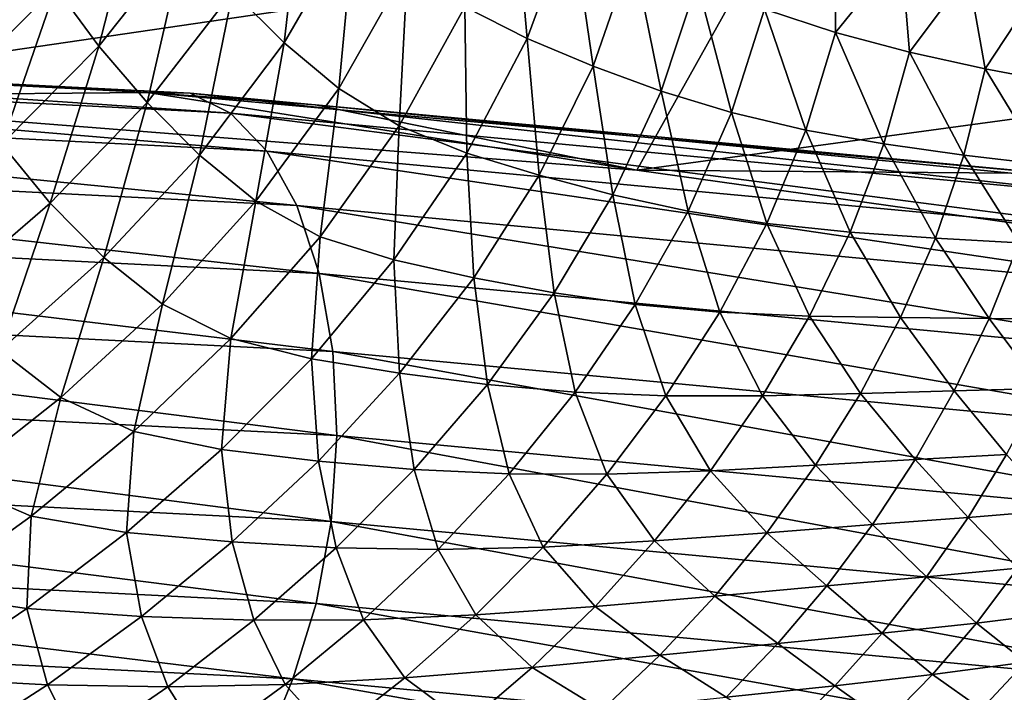
# Model space of a CAD drawing. Units: millimetres. Extents: x -110 to 111, y -283 to 1265.
# Drawn here: x 8 to 12, y -90 to -88 of the extents above; entities that cross this region are included whole.
import ezdxf

# ---------------------------------------------------------------- set-up
doc = ezdxf.new("R2010")
doc.units = ezdxf.units.MM
doc.header["$LTSCALE"] = 21.359881
for name, color, linetype in [('689', 7, 'CONTINUOUS'), ('702', 7, 'CONTINUOUS'), ('705', 7, 'CONTINUOUS'), ('706', 7, 'CONTINUOUS')]:
    doc.layers.add(name, color=color, linetype=linetype)

msp = doc.modelspace()

# ---------------------------------------------------------------- linework, layer by layer
at = {"layer": '689', "linetype": 'Continuous'}
for points in [[(9.0929, -87.4529, 33.543), (9.3083, -87.6677, 32.916), (9.3902, -86.9486, 33.4973), (9.0929, -87.4529, 33.543)], [(9.3902, -86.9486, 33.4973), (9.3083, -87.6677, 32.916), (9.6021, -87.1578, 32.8802), (9.3902, -86.9486, 33.4973)], [(8.3507, -87.4359, 34.7891), (8.532, -87.6811, 34.1723), (8.709, -86.9903, 34.7744), (8.3507, -87.4359, 34.7891)], [(8.709, -86.9903, 34.7744), (8.532, -87.6811, 34.1723), (8.8925, -87.2252, 34.1622), (8.709, -86.9903, 34.7744)], [(10.0642, -87.5161, 31.635), (10.3258, -87.6495, 31.0126), (10.2678, -86.9881, 31.5745), (10.0642, -87.5161, 31.635)], [(10.2678, -86.9881, 31.5745), (10.3258, -87.6495, 31.0126), (10.5119, -87.1436, 30.9631), (10.2678, -86.9881, 31.5745)], [(9.3083, -87.6677, 32.916), (9.5365, -87.8593, 32.2868), (9.6021, -87.1578, 32.8802), (9.3083, -87.6677, 32.916)], [(9.6021, -87.1578, 32.8802), (9.5365, -87.8593, 32.2868), (9.8244, -87.3498, 32.261), (9.6021, -87.1578, 32.8802)], [(10.3258, -87.6495, 31.0126), (10.6028, -87.7653, 30.3848), (10.5119, -87.1436, 30.9631), (10.3258, -87.6495, 31.0126)], [(10.5119, -87.1436, 30.9631), (10.6028, -87.7653, 30.3848), (10.7692, -87.2845, 30.3514), (10.5119, -87.1436, 30.9631)], [(8.1897, -87.1868, 35.4023), (7.9468, -87.8369, 34.768), (8.3507, -87.4359, 34.7891), (8.1897, -87.1868, 35.4023)], [(11.3208, -87.5271, 29.1381), (11.6176, -87.6249, 28.538), (11.6171, -87.1791, 28.6628), (11.3208, -87.5271, 29.1381)], [(11.6171, -87.1791, 28.6628), (11.6176, -87.6249, 28.538), (11.8925, -87.2839, 28.118), (11.6171, -87.1791, 28.6628)], [(8.532, -87.6811, 34.1723), (8.7334, -87.9179, 33.5458), (8.8925, -87.2252, 34.1622), (8.532, -87.6811, 34.1723)], [(8.8925, -87.2252, 34.1622), (8.7334, -87.9179, 33.5458), (9.0929, -87.4529, 33.543), (8.8925, -87.2252, 34.1622)], [(10.6028, -87.7653, 30.3848), (10.8873, -87.8697, 29.7584), (10.7692, -87.2845, 30.3514), (10.6028, -87.7653, 30.3848)], [(10.7692, -87.2845, 30.3514), (10.8873, -87.8697, 29.7584), (11.0382, -87.4132, 29.7422), (10.7692, -87.2845, 30.3514)], [(11.6176, -87.6249, 28.538), (11.9273, -87.7074, 27.9399), (11.8925, -87.2839, 28.118), (11.6176, -87.6249, 28.538)], [(11.8925, -87.2839, 28.118), (11.9273, -87.7074, 27.9399), (12.1737, -87.3766, 27.5773), (11.8925, -87.2839, 28.118)], [(9.5365, -87.8593, 32.2868), (9.7894, -88.016, 31.6504), (9.8244, -87.3498, 32.261), (9.5365, -87.8593, 32.2868)], [(9.8244, -87.3498, 32.261), (9.7894, -88.016, 31.6504), (10.0642, -87.5161, 31.635), (9.8244, -87.3498, 32.261)], [(10.8873, -87.8697, 29.7584), (11.1826, -87.9597, 29.1398), (11.0382, -87.4132, 29.7422), (10.8873, -87.8697, 29.7584)], [(11.0382, -87.4132, 29.7422), (11.1826, -87.9597, 29.1398), (11.3208, -87.5271, 29.1381), (11.0382, -87.4132, 29.7422)], [(11.9273, -87.7074, 27.9399), (12.2446, -87.7771, 27.3447), (12.1737, -87.3766, 27.5773), (11.9273, -87.7074, 27.9399)], [(12.1737, -87.3766, 27.5773), (12.2446, -87.7771, 27.3447), (12.4561, -87.4552, 27.0419), (12.1737, -87.3766, 27.5773)], [(7.9468, -87.8369, 34.768), (8.1255, -88.0928, 34.146), (8.3507, -87.4359, 34.7891), (7.9468, -87.8369, 34.768)], [(8.3507, -87.4359, 34.7891), (8.1255, -88.0928, 34.146), (8.532, -87.6811, 34.1723), (8.3507, -87.4359, 34.7891)], [(8.7334, -87.9179, 33.5458), (8.9532, -88.1392, 32.9089), (9.0929, -87.4529, 33.543), (8.7334, -87.9179, 33.5458)], [(9.0929, -87.4529, 33.543), (8.9532, -88.1392, 32.9089), (9.3083, -87.6677, 32.916), (9.0929, -87.4529, 33.543)], [(12.2446, -87.7771, 27.3447), (12.5629, -87.8364, 26.754), (12.4561, -87.4552, 27.0419), (12.2446, -87.7771, 27.3447)], [(9.7894, -88.016, 31.6504), (10.0729, -88.1296, 31.0202), (10.0642, -87.5161, 31.635), (9.7894, -88.016, 31.6504)], [(10.0642, -87.5161, 31.635), (10.0729, -88.1296, 31.0202), (10.3258, -87.6495, 31.0126), (10.0642, -87.5161, 31.635)], [(11.1826, -87.9597, 29.1398), (11.4932, -88.0335, 28.5279), (11.3208, -87.5271, 29.1381), (11.1826, -87.9597, 29.1398)], [(11.3208, -87.5271, 29.1381), (11.4932, -88.0335, 28.5279), (11.6176, -87.6249, 28.538), (11.3208, -87.5271, 29.1381)], [(10.0729, -88.1296, 31.0202), (10.3765, -88.2231, 30.3785), (10.3258, -87.6495, 31.0126), (10.0729, -88.1296, 31.0202)], [(10.3258, -87.6495, 31.0126), (10.3765, -88.2231, 30.3785), (10.6028, -87.7653, 30.3848), (10.3258, -87.6495, 31.0126)], [(11.4932, -88.0335, 28.5279), (11.8206, -88.0917, 27.9186), (11.6176, -87.6249, 28.538), (11.4932, -88.0335, 28.5279)], [(11.6176, -87.6249, 28.538), (11.8206, -88.0917, 27.9186), (11.9273, -87.7074, 27.9399), (11.6176, -87.6249, 28.538)], [(8.1255, -88.0928, 34.146), (8.3279, -88.3393, 33.5121), (8.532, -87.6811, 34.1723), (8.1255, -88.0928, 34.146)], [(8.532, -87.6811, 34.1723), (8.3279, -88.3393, 33.5121), (8.7334, -87.9179, 33.5458), (8.532, -87.6811, 34.1723)], [(8.9532, -88.1392, 32.9089), (9.1894, -88.3315, 32.2707), (9.3083, -87.6677, 32.916), (8.9532, -88.1392, 32.9089)], [(9.3083, -87.6677, 32.916), (9.1894, -88.3315, 32.2707), (9.5365, -87.8593, 32.2868), (9.3083, -87.6677, 32.916)], [(11.8206, -88.0917, 27.9186), (12.156, -88.1382, 27.3144), (11.9273, -87.7074, 27.9399), (11.8206, -88.0917, 27.9186)], [(11.9273, -87.7074, 27.9399), (12.156, -88.1382, 27.3144), (12.2446, -87.7771, 27.3447), (11.9273, -87.7074, 27.9399)], [(10.3765, -88.2231, 30.3785), (10.6845, -88.3054, 29.7377), (10.6028, -87.7653, 30.3848), (10.3765, -88.2231, 30.3785)], [(10.6028, -87.7653, 30.3848), (10.6845, -88.3054, 29.7377), (10.8873, -87.8697, 29.7584), (10.6028, -87.7653, 30.3848)], [(12.156, -88.1382, 27.3144), (12.489, -88.177, 26.7188), (12.2446, -87.7771, 27.3447), (12.156, -88.1382, 27.3144)], [(12.2446, -87.7771, 27.3447), (12.489, -88.177, 26.7188), (12.5629, -87.8364, 26.754), (12.2446, -87.7771, 27.3447)], [(9.1894, -88.3315, 32.2707), (9.4583, -88.4809, 31.6259), (9.5365, -87.8593, 32.2868), (9.1894, -88.3315, 32.2707)], [(9.5365, -87.8593, 32.2868), (9.4583, -88.4809, 31.6259), (9.7894, -88.016, 31.6504), (9.5365, -87.8593, 32.2868)], [(10.6845, -88.3054, 29.7377), (10.9999, -88.3733, 29.108), (10.8873, -87.8697, 29.7584), (10.6845, -88.3054, 29.7377)], [(10.8873, -87.8697, 29.7584), (10.9999, -88.3733, 29.108), (11.1826, -87.9597, 29.1398), (10.8873, -87.8697, 29.7584)], [(8.3279, -88.3393, 33.5121), (8.5526, -88.5681, 32.8655), (8.7334, -87.9179, 33.5458), (8.3279, -88.3393, 33.5121)], [(8.7334, -87.9179, 33.5458), (8.5526, -88.5681, 32.8655), (8.9532, -88.1392, 32.9089), (8.7334, -87.9179, 33.5458)], [(10.9999, -88.3733, 29.108), (11.3302, -88.4248, 28.4878), (11.1826, -87.9597, 29.1398), (10.9999, -88.3733, 29.108)], [(11.1826, -87.9597, 29.1398), (11.3302, -88.4248, 28.4878), (11.4932, -88.0335, 28.5279), (11.1826, -87.9597, 29.1398)], [(9.4583, -88.4809, 31.6259), (9.7678, -88.5779, 30.9913), (9.7894, -88.016, 31.6504), (9.4583, -88.4809, 31.6259)], [(9.7894, -88.016, 31.6504), (9.7678, -88.5779, 30.9913), (10.0729, -88.1296, 31.0202), (9.7894, -88.016, 31.6504)], [(11.3302, -88.4248, 28.4878), (11.6797, -88.4608, 27.87), (11.4932, -88.0335, 28.5279), (11.3302, -88.4248, 28.4878)], [(11.4932, -88.0335, 28.5279), (11.6797, -88.4608, 27.87), (11.8206, -88.0917, 27.9186), (11.4932, -88.0335, 28.5279)], [(8.1255, -88.0928, 34.146), (7.888, -88.7203, 33.4486), (8.3279, -88.3393, 33.5121), (8.1255, -88.0928, 34.146)], [(11.6797, -88.4608, 27.87), (12.0368, -88.4862, 27.2589), (11.8206, -88.0917, 27.9186), (11.6797, -88.4608, 27.87)], [(11.8206, -88.0917, 27.9186), (12.0368, -88.4862, 27.2589), (12.156, -88.1382, 27.3144), (11.8206, -88.0917, 27.9186)], [(8.5526, -88.5681, 32.8655), (8.7975, -88.7628, 32.2192), (8.9532, -88.1392, 32.9089), (8.5526, -88.5681, 32.8655)], [(8.9532, -88.1392, 32.9089), (8.7975, -88.7628, 32.2192), (9.1894, -88.3315, 32.2707), (8.9532, -88.1392, 32.9089)], [(9.7678, -88.5779, 30.9913), (10.1028, -88.6528, 30.3383), (10.0729, -88.1296, 31.0202), (9.7678, -88.5779, 30.9913)], [(10.0729, -88.1296, 31.0202), (10.1028, -88.6528, 30.3383), (10.3765, -88.2231, 30.3785), (10.0729, -88.1296, 31.0202)], [(12.0368, -88.4862, 27.2589), (12.3871, -88.5061, 26.6603), (12.156, -88.1382, 27.3144), (12.0368, -88.4862, 27.2589)], [(12.156, -88.1382, 27.3144), (12.3871, -88.5061, 26.6603), (12.489, -88.177, 26.7188), (12.156, -88.1382, 27.3144)], [(10.1028, -88.6528, 30.3383), (10.439, -88.716, 29.6852), (10.3765, -88.2231, 30.3785), (10.1028, -88.6528, 30.3383)], [(10.3765, -88.2231, 30.3785), (10.439, -88.716, 29.6852), (10.6845, -88.3054, 29.7377), (10.3765, -88.2231, 30.3785)], [(10.439, -88.716, 29.6852), (10.7789, -88.7645, 29.0468), (10.6845, -88.3054, 29.7377), (10.439, -88.716, 29.6852)], [(10.6845, -88.3054, 29.7377), (10.7789, -88.7645, 29.0468), (10.9999, -88.3733, 29.108), (10.6845, -88.3054, 29.7377)], [(7.888, -88.7203, 33.4486), (8.1175, -88.9571, 32.7927), (8.3279, -88.3393, 33.5121), (7.888, -88.7203, 33.4486)], [(8.3279, -88.3393, 33.5121), (8.1175, -88.9571, 32.7927), (8.5526, -88.5681, 32.8655), (8.3279, -88.3393, 33.5121)], [(8.7975, -88.7628, 32.2192), (9.0843, -88.9075, 31.5677), (9.1894, -88.3315, 32.2707), (8.7975, -88.7628, 32.2192)], [(9.1894, -88.3315, 32.2707), (9.0843, -88.9075, 31.5677), (9.4583, -88.4809, 31.6259), (9.1894, -88.3315, 32.2707)], [(10.7789, -88.7645, 29.0468), (11.1328, -88.7964, 28.4208), (10.9999, -88.3733, 29.108), (10.7789, -88.7645, 29.0468)], [(10.9999, -88.3733, 29.108), (11.1328, -88.7964, 28.4208), (11.3302, -88.4248, 28.4878), (10.9999, -88.3733, 29.108)], [(11.1328, -88.7964, 28.4208), (11.5083, -88.8129, 27.7971), (11.3302, -88.4248, 28.4878), (11.1328, -88.7964, 28.4208)], [(11.3302, -88.4248, 28.4878), (11.5083, -88.8129, 27.7971), (11.6797, -88.4608, 27.87), (11.3302, -88.4248, 28.4878)], [(9.0843, -88.9075, 31.5677), (9.4222, -88.9918, 30.931), (9.4583, -88.4809, 31.6259), (9.0843, -88.9075, 31.5677)], [(9.4583, -88.4809, 31.6259), (9.4222, -88.9918, 30.931), (9.7678, -88.5779, 30.9913), (9.4583, -88.4809, 31.6259)], [(11.5083, -88.8129, 27.7971), (11.8907, -88.8195, 27.1814), (11.6797, -88.4608, 27.87), (11.5083, -88.8129, 27.7971)], [(11.6797, -88.4608, 27.87), (11.8907, -88.8195, 27.1814), (12.0368, -88.4862, 27.2589), (11.6797, -88.4608, 27.87)], [(11.8907, -88.8195, 27.1814), (12.2615, -88.8227, 26.5819), (12.0368, -88.4862, 27.2589), (11.8907, -88.8195, 27.1814)], [(12.0368, -88.4862, 27.2589), (12.2615, -88.8227, 26.5819), (12.3871, -88.5061, 26.6603), (12.0368, -88.4862, 27.2589)], [(12.2615, -88.8227, 26.5819), (12.6109, -88.8254, 26.0009), (12.3871, -88.5061, 26.6603), (12.2615, -88.8227, 26.5819)], [(8.1175, -88.9571, 32.7927), (8.3718, -89.1552, 32.1389), (8.5526, -88.5681, 32.8655), (8.1175, -88.9571, 32.7927)], [(8.5526, -88.5681, 32.8655), (8.3718, -89.1552, 32.1389), (8.7975, -88.7628, 32.2192), (8.5526, -88.5681, 32.8655)], [(9.4222, -88.9918, 30.931), (9.7917, -89.052, 30.2692), (9.7678, -88.5779, 30.9913), (9.4222, -88.9918, 30.931)], [(9.7678, -88.5779, 30.9913), (9.7917, -89.052, 30.2692), (10.1028, -88.6528, 30.3383), (9.7678, -88.5779, 30.9913)], [(9.7917, -89.052, 30.2692), (10.1594, -89.0997, 29.606), (10.1028, -88.6528, 30.3383), (9.7917, -89.052, 30.2692)], [(10.1028, -88.6528, 30.3383), (10.1594, -89.0997, 29.606), (10.439, -88.716, 29.6852), (10.1028, -88.6528, 30.3383)], [(10.1594, -89.0997, 29.606), (10.5268, -89.132, 28.9609), (10.439, -88.716, 29.6852), (10.1594, -89.0997, 29.606)], [(10.439, -88.716, 29.6852), (10.5268, -89.132, 28.9609), (10.7789, -88.7645, 29.0468), (10.439, -88.716, 29.6852)], [(8.3718, -89.1552, 32.1389), (8.6779, -89.2972, 31.4814), (8.7975, -88.7628, 32.2192), (8.3718, -89.1552, 32.1389)], [(8.7975, -88.7628, 32.2192), (8.6779, -89.2972, 31.4814), (9.0843, -88.9075, 31.5677), (8.7975, -88.7628, 32.2192)], [(10.5268, -89.132, 28.9609), (10.9074, -89.1472, 28.3312), (10.7789, -88.7645, 29.0468), (10.5268, -89.132, 28.9609)], [(10.7789, -88.7645, 29.0468), (10.9074, -89.1472, 28.3312), (11.1328, -88.7964, 28.4208), (10.7789, -88.7645, 29.0468)], [(10.9074, -89.1472, 28.3312), (11.3117, -89.1469, 27.7036), (11.1328, -88.7964, 28.4208), (10.9074, -89.1472, 28.3312)], [(11.1328, -88.7964, 28.4208), (11.3117, -89.1469, 27.7036), (11.5083, -88.8129, 27.7971), (11.1328, -88.7964, 28.4208)], [(11.3117, -89.1469, 27.7036), (11.7219, -89.1375, 27.0851), (11.5083, -88.8129, 27.7971), (11.3117, -89.1469, 27.7036)], [(11.5083, -88.8129, 27.7971), (11.7219, -89.1375, 27.0851), (11.8907, -88.8195, 27.1814), (11.5083, -88.8129, 27.7971)], [(11.7219, -89.1375, 27.0851), (12.1154, -89.1261, 26.4866), (11.8907, -88.8195, 27.1814), (11.7219, -89.1375, 27.0851)], [(11.8907, -88.8195, 27.1814), (12.1154, -89.1261, 26.4866), (12.2615, -88.8227, 26.5819), (11.8907, -88.8195, 27.1814)], [(12.1154, -89.1261, 26.4866), (12.4805, -89.1161, 25.9109), (12.2615, -88.8227, 26.5819), (12.1154, -89.1261, 26.4866)], [(12.2615, -88.8227, 26.5819), (12.4805, -89.1161, 25.9109), (12.6109, -88.8254, 26.0009), (12.2615, -88.8227, 26.5819)], [(8.6779, -89.2972, 31.4814), (9.046, -89.372, 30.8445), (9.0843, -88.9075, 31.5677), (8.6779, -89.2972, 31.4814)], [(9.0843, -88.9075, 31.5677), (9.046, -89.372, 30.8445), (9.4222, -88.9918, 30.931), (9.0843, -88.9075, 31.5677)], [(8.1175, -88.9571, 32.7927), (7.9211, -89.5114, 32.0356), (8.3718, -89.1552, 32.1389), (8.1175, -88.9571, 32.7927)], [(9.046, -89.372, 30.8445), (9.4518, -89.4209, 30.1761), (9.4222, -88.9918, 30.931), (9.046, -89.372, 30.8445)], [(9.4222, -88.9918, 30.931), (9.4518, -89.4209, 30.1761), (9.7917, -89.052, 30.2692), (9.4222, -88.9918, 30.931)], [(9.4518, -89.4209, 30.1761), (9.853, -89.4559, 29.5046), (9.7917, -89.052, 30.2692), (9.4518, -89.4209, 30.1761)], [(9.7917, -89.052, 30.2692), (9.853, -89.4559, 29.5046), (10.1594, -89.0997, 29.606), (9.7917, -89.052, 30.2692)], [(9.853, -89.4559, 29.5046), (10.2501, -89.4747, 28.8547), (10.1594, -89.0997, 29.606), (9.853, -89.4559, 29.5046)], [(10.1594, -89.0997, 29.606), (10.2501, -89.4747, 28.8547), (10.5268, -89.132, 28.9609), (10.1594, -89.0997, 29.606)], [(10.2501, -89.4747, 28.8547), (10.6593, -89.4759, 28.2229), (10.5268, -89.132, 28.9609), (10.2501, -89.4747, 28.8547)], [(10.5268, -89.132, 28.9609), (10.6593, -89.4759, 28.2229), (10.9074, -89.1472, 28.3312), (10.5268, -89.132, 28.9609)], [(10.6593, -89.4759, 28.2229), (11.0944, -89.4615, 27.5927), (10.9074, -89.1472, 28.3312), (10.6593, -89.4759, 28.2229)], [(10.9074, -89.1472, 28.3312), (11.0944, -89.4615, 27.5927), (11.3117, -89.1469, 27.7036), (10.9074, -89.1472, 28.3312)], [(11.0944, -89.4615, 27.5927), (11.5343, -89.4385, 26.973), (11.3117, -89.1469, 27.7036), (11.0944, -89.4615, 27.5927)], [(11.3117, -89.1469, 27.7036), (11.5343, -89.4385, 26.973), (11.7219, -89.1375, 27.0851), (11.3117, -89.1469, 27.7036)], [(11.5343, -89.4385, 26.973), (11.9519, -89.4147, 26.3767), (11.7219, -89.1375, 27.0851), (11.5343, -89.4385, 26.973)], [(11.7219, -89.1375, 27.0851), (11.9519, -89.4147, 26.3767), (12.1154, -89.1261, 26.4866), (11.7219, -89.1375, 27.0851)], [(11.9519, -89.4147, 26.3767), (12.3339, -89.3938, 25.8077), (12.1154, -89.1261, 26.4866), (11.9519, -89.4147, 26.3767)], [(12.1154, -89.1261, 26.4866), (12.3339, -89.3938, 25.8077), (12.4805, -89.1161, 25.9109), (12.1154, -89.1261, 26.4866)], [(7.9211, -89.5114, 32.0356), (8.2476, -89.6525, 31.3721), (8.3718, -89.1552, 32.1389), (7.9211, -89.5114, 32.0356)], [(8.3718, -89.1552, 32.1389), (8.2476, -89.6525, 31.3721), (8.6779, -89.2972, 31.4814), (8.3718, -89.1552, 32.1389)], [(8.2476, -89.6525, 31.3721), (8.647, -89.7203, 30.7362), (8.6779, -89.2972, 31.4814), (8.2476, -89.6525, 31.3721)], [(8.6779, -89.2972, 31.4814), (8.647, -89.7203, 30.7362), (9.046, -89.372, 30.8445), (8.6779, -89.2972, 31.4814)], [(8.647, -89.7203, 30.7362), (9.09, -89.7602, 30.0631), (9.046, -89.372, 30.8445), (8.647, -89.7203, 30.7362)], [(9.046, -89.372, 30.8445), (9.09, -89.7602, 30.0631), (9.4518, -89.4209, 30.1761), (9.046, -89.372, 30.8445)], [(11.9519, -89.4147, 26.3767), (12.1732, -89.6574, 25.693), (12.3339, -89.3938, 25.8077), (11.9519, -89.4147, 26.3767)], [(12.1732, -89.6574, 25.693), (12.5425, -89.6272, 25.1484), (12.3339, -89.3938, 25.8077), (12.1732, -89.6574, 25.693)], [(9.09, -89.7602, 30.0631), (9.5256, -89.7848, 29.3853), (9.4518, -89.4209, 30.1761), (9.09, -89.7602, 30.0631)], [(9.4518, -89.4209, 30.1761), (9.5256, -89.7848, 29.3853), (9.853, -89.4559, 29.5046), (9.4518, -89.4209, 30.1761)], [(11.5343, -89.4385, 26.973), (11.7735, -89.6874, 26.2544), (11.9519, -89.4147, 26.3767), (11.5343, -89.4385, 26.973)], [(11.7735, -89.6874, 26.2544), (12.1732, -89.6574, 25.693), (11.9519, -89.4147, 26.3767), (11.7735, -89.6874, 26.2544)], [(9.5256, -89.7848, 29.3853), (9.9537, -89.7924, 28.7317), (9.853, -89.4559, 29.5046), (9.5256, -89.7848, 29.3853)], [(9.853, -89.4559, 29.5046), (9.9537, -89.7924, 28.7317), (10.2501, -89.4747, 28.8547), (9.853, -89.4559, 29.5046)], [(9.9537, -89.7924, 28.7317), (10.3929, -89.7819, 28.0988), (10.2501, -89.4747, 28.8547), (9.9537, -89.7924, 28.7317)], [(10.2501, -89.4747, 28.8547), (10.3929, -89.7819, 28.0988), (10.6593, -89.4759, 28.2229), (10.2501, -89.4747, 28.8547)], [(10.3929, -89.7819, 28.0988), (10.8601, -89.7558, 27.4672), (10.6593, -89.4759, 28.2229), (10.3929, -89.7819, 28.0988)], [(10.6593, -89.4759, 28.2229), (10.8601, -89.7558, 27.4672), (11.0944, -89.4615, 27.5927), (10.6593, -89.4759, 28.2229)], [(10.8601, -89.7558, 27.4672), (11.3307, -89.7215, 26.8473), (11.0944, -89.4615, 27.5927), (10.8601, -89.7558, 27.4672)], [(11.0944, -89.4615, 27.5927), (11.3307, -89.7215, 26.8473), (11.5343, -89.4385, 26.973), (11.0944, -89.4615, 27.5927)], [(11.3307, -89.7215, 26.8473), (11.7735, -89.6874, 26.2544), (11.5343, -89.4385, 26.973), (11.3307, -89.7215, 26.8473)], [(7.9211, -89.5114, 32.0356), (7.7986, -89.9765, 31.2437), (8.2476, -89.6525, 31.3721), (7.9211, -89.5114, 32.0356)], [(12.1732, -89.6574, 25.693), (12.3818, -89.87, 25.0339), (12.5425, -89.6272, 25.1484), (12.1732, -89.6574, 25.693)], [(7.7986, -89.9765, 31.2437), (8.23, -90.0393, 30.609), (8.2476, -89.6525, 31.3721), (7.7986, -89.9765, 31.2437)], [(8.2476, -89.6525, 31.3721), (8.23, -90.0393, 30.609), (8.647, -89.7203, 30.7362), (8.2476, -89.6525, 31.3721)], [(11.7735, -89.6874, 26.2544), (11.9992, -89.907, 25.5678), (12.1732, -89.6574, 25.693), (11.7735, -89.6874, 26.2544)], [(11.9992, -89.907, 25.5678), (12.3818, -89.87, 25.0339), (12.1732, -89.6574, 25.693), (11.9992, -89.907, 25.5678)], [(8.23, -90.0393, 30.609), (8.7103, -90.0722, 29.9334), (8.647, -89.7203, 30.7362), (8.23, -90.0393, 30.609)], [(8.647, -89.7203, 30.7362), (8.7103, -90.0722, 29.9334), (9.09, -89.7602, 30.0631), (8.647, -89.7203, 30.7362)], [(10.8601, -89.7558, 27.4672), (11.1127, -89.987, 26.7096), (11.3307, -89.7215, 26.8473), (10.8601, -89.7558, 27.4672)], [(11.1127, -89.987, 26.7096), (11.5814, -89.9445, 26.1208), (11.3307, -89.7215, 26.8473), (11.1127, -89.987, 26.7096)], [(11.3307, -89.7215, 26.8473), (11.5814, -89.9445, 26.1208), (11.7735, -89.6874, 26.2544), (11.3307, -89.7215, 26.8473)], [(11.5814, -89.9445, 26.1208), (11.9992, -89.907, 25.5678), (11.7735, -89.6874, 26.2544), (11.5814, -89.9445, 26.1208)], [(8.7103, -90.0722, 29.9334), (9.1807, -90.0882, 29.2508), (9.09, -89.7602, 30.0631), (8.7103, -90.0722, 29.9334)], [(9.09, -89.7602, 30.0631), (9.1807, -90.0882, 29.2508), (9.5256, -89.7848, 29.3853), (9.09, -89.7602, 30.0631)], [(10.3929, -89.7819, 28.0988), (10.6106, -90.0305, 27.3289), (10.8601, -89.7558, 27.4672), (10.3929, -89.7819, 28.0988)], [(10.6106, -90.0305, 27.3289), (11.1127, -89.987, 26.7096), (10.8601, -89.7558, 27.4672), (10.6106, -90.0305, 27.3289)], [(9.1807, -90.0882, 29.2508), (9.6403, -90.0863, 28.5946), (9.5256, -89.7848, 29.3853), (9.1807, -90.0882, 29.2508)], [(9.5256, -89.7848, 29.3853), (9.6403, -90.0863, 28.5946), (9.9537, -89.7924, 28.7317), (9.5256, -89.7848, 29.3853)], [(9.6403, -90.0863, 28.5946), (10.1105, -90.0662, 27.9613), (9.9537, -89.7924, 28.7317), (9.6403, -90.0863, 28.5946)], [(9.9537, -89.7924, 28.7317), (10.1105, -90.0662, 27.9613), (10.3929, -89.7819, 28.0988), (9.9537, -89.7924, 28.7317)], [(10.1105, -90.0662, 27.9613), (10.6106, -90.0305, 27.3289), (10.3929, -89.7819, 28.0988), (10.1105, -90.0662, 27.9613)], [(11.9992, -89.907, 25.5678), (12.209, -90.1002, 24.9102), (12.3818, -89.87, 25.0339), (11.9992, -89.907, 25.5678)], [(12.209, -90.1002, 24.9102), (12.5868, -90.0529, 24.3875), (12.3818, -89.87, 25.0339), (12.209, -90.1002, 24.9102)], [(11.5814, -89.9445, 26.1208), (11.8129, -90.1427, 25.4329), (11.9992, -89.907, 25.5678), (11.5814, -89.9445, 26.1208)], [(11.8129, -90.1427, 25.4329), (12.209, -90.1002, 24.9102), (11.9992, -89.907, 25.5678), (11.8129, -90.1427, 25.4329)], [(11.1127, -89.987, 26.7096), (11.3766, -90.1862, 25.9769), (11.5814, -89.9445, 26.1208), (11.1127, -89.987, 26.7096)], [(11.3766, -90.1862, 25.9769), (11.8129, -90.1427, 25.4329), (11.5814, -89.9445, 26.1208), (11.3766, -90.1862, 25.9769)], [(7.7986, -89.9765, 31.2437), (7.7991, -90.3317, 30.4659), (8.23, -90.0393, 30.609), (7.7986, -89.9765, 31.2437)], [(10.6106, -90.0305, 27.3289), (10.8818, -90.2353, 26.5611), (11.1127, -89.987, 26.7096), (10.6106, -90.0305, 27.3289)], [(10.8818, -90.2353, 26.5611), (11.3766, -90.1862, 25.9769), (11.1127, -89.987, 26.7096), (10.8818, -90.2353, 26.5611)], [(7.7991, -90.3317, 30.4659), (8.3162, -90.359, 29.7894), (8.23, -90.0393, 30.609), (7.7991, -90.3317, 30.4659)], [(8.23, -90.0393, 30.609), (8.3162, -90.359, 29.7894), (8.7103, -90.0722, 29.9334), (8.23, -90.0393, 30.609)], [(10.1105, -90.0662, 27.9613), (10.3476, -90.2862, 27.1794), (10.6106, -90.0305, 27.3289), (10.1105, -90.0662, 27.9613)], [(10.3476, -90.2862, 27.1794), (10.8818, -90.2353, 26.5611), (10.6106, -90.0305, 27.3289), (10.3476, -90.2862, 27.1794)], [(12.209, -90.1002, 24.9102), (12.414, -90.2647, 24.2667), (12.5868, -90.0529, 24.3875), (12.209, -90.1002, 24.9102)], [(8.3162, -90.359, 29.7894), (8.8211, -90.3677, 29.1037), (8.7103, -90.0722, 29.9334), (8.3162, -90.359, 29.7894)], [(8.7103, -90.0722, 29.9334), (8.8211, -90.3677, 29.1037), (9.1807, -90.0882, 29.2508), (8.7103, -90.0722, 29.9334)], [(8.8211, -90.3677, 29.1037), (9.3125, -90.3579, 28.4458), (9.1807, -90.0882, 29.2508), (8.8211, -90.3677, 29.1037)], [(9.1807, -90.0882, 29.2508), (9.3125, -90.3579, 28.4458), (9.6403, -90.0863, 28.5946), (9.1807, -90.0882, 29.2508)], [(9.3125, -90.3579, 28.4458), (9.814, -90.3298, 27.8122), (9.6403, -90.0863, 28.5946), (9.3125, -90.3579, 28.4458)], [(9.6403, -90.0863, 28.5946), (9.814, -90.3298, 27.8122), (10.1105, -90.0662, 27.9613), (9.6403, -90.0863, 28.5946)], [(9.814, -90.3298, 27.8122), (10.3476, -90.2862, 27.1794), (10.1105, -90.0662, 27.9613), (9.814, -90.3298, 27.8122)], [(11.8129, -90.1427, 25.4329), (12.0244, -90.3162, 24.7778), (12.209, -90.1002, 24.9102), (11.8129, -90.1427, 25.4329)], [(12.0244, -90.3162, 24.7778), (12.414, -90.2647, 24.2667), (12.209, -90.1002, 24.9102), (12.0244, -90.3162, 24.7778)], [(11.3766, -90.1862, 25.9769), (11.6148, -90.363, 25.2888), (11.8129, -90.1427, 25.4329), (11.3766, -90.1862, 25.9769)], [(11.6148, -90.363, 25.2888), (12.0244, -90.3162, 24.7778), (11.8129, -90.1427, 25.4329), (11.6148, -90.363, 25.2888)], [(10.8818, -90.2353, 26.5611), (11.1598, -90.411, 25.8234), (11.3766, -90.1862, 25.9769), (10.8818, -90.2353, 26.5611)], [(11.1598, -90.411, 25.8234), (11.6148, -90.363, 25.2888), (11.3766, -90.1862, 25.9769), (11.1598, -90.411, 25.8234)], [(10.3476, -90.2862, 27.1794), (10.6387, -90.4655, 26.4025), (10.8818, -90.2353, 26.5611), (10.3476, -90.2862, 27.1794)], [(10.6387, -90.4655, 26.4025), (11.1598, -90.411, 25.8234), (10.8818, -90.2353, 26.5611), (10.6387, -90.4655, 26.4025)], [(9.814, -90.3298, 27.8122), (10.0722, -90.5222, 27.0196), (10.3476, -90.2862, 27.1794), (9.814, -90.3298, 27.8122)], [(10.0722, -90.5222, 27.0196), (10.6387, -90.4655, 26.4025), (10.3476, -90.2862, 27.1794), (10.0722, -90.5222, 27.0196)], [(12.0244, -90.3162, 24.7778), (12.2298, -90.4612, 24.1376), (12.414, -90.2647, 24.2667), (12.0244, -90.3162, 24.7778)], [(12.2298, -90.4612, 24.1376), (12.633, -90.3971, 23.6164), (12.414, -90.2647, 24.2667), (12.2298, -90.4612, 24.1376)], [(7.7991, -90.3317, 30.4659), (7.9097, -90.621, 29.6328), (8.3162, -90.359, 29.7894), (7.7991, -90.3317, 30.4659)], [(9.3125, -90.3579, 28.4458), (9.5048, -90.5722, 27.6528), (9.814, -90.3298, 27.8122), (9.3125, -90.3579, 28.4458)], [(9.5048, -90.5722, 27.6528), (10.0722, -90.5222, 27.0196), (9.814, -90.3298, 27.8122), (9.5048, -90.5722, 27.6528)], [(11.6148, -90.363, 25.2888), (11.8284, -90.5158, 24.6369), (12.0244, -90.3162, 24.7778), (11.6148, -90.363, 25.2888)], [(11.8284, -90.5158, 24.6369), (12.2298, -90.4612, 24.1376), (12.0244, -90.3162, 24.7778), (11.8284, -90.5158, 24.6369)], [(7.9097, -90.621, 29.6328), (8.4485, -90.6235, 28.9455), (8.3162, -90.359, 29.7894), (7.9097, -90.621, 29.6328)], [(8.3162, -90.359, 29.7894), (8.4485, -90.6235, 28.9455), (8.8211, -90.3677, 29.1037), (8.3162, -90.359, 29.7894)], [(8.4485, -90.6235, 28.9455), (8.9715, -90.6069, 28.2866), (8.8211, -90.3677, 29.1037), (8.4485, -90.6235, 28.9455)], [(8.8211, -90.3677, 29.1037), (8.9715, -90.6069, 28.2866), (9.3125, -90.3579, 28.4458), (8.8211, -90.3677, 29.1037)], [(8.9715, -90.6069, 28.2866), (9.5048, -90.5722, 27.6528), (9.3125, -90.3579, 28.4458), (8.9715, -90.6069, 28.2866)], [(11.1598, -90.411, 25.8234), (11.4051, -90.5658, 25.1358), (11.6148, -90.363, 25.2888), (11.1598, -90.411, 25.8234)], [(11.4051, -90.5658, 25.1358), (11.8284, -90.5158, 24.6369), (11.6148, -90.363, 25.2888), (11.4051, -90.5658, 25.1358)]]:
    msp.add_3dface(points, dxfattribs=at)
at = {"layer": '702', "linetype": 'Continuous'}
for points in [[(14.547, -87.6893, 2.0132), (11.3239, -87.236, -1.6788), (12.597, -86.1937, -1.0758), (14.547, -87.6893, 2.0132)], [(11.3239, -87.236, -1.6788), (6.8428, -87.8927, -3.6857), (7.1833, -86.9117, -4.32), (11.3239, -87.236, -1.6788)], [(10.7857, -88.2015, -1.17), (6.8428, -87.8927, -3.6857), (11.3239, -87.236, -1.6788), (10.7857, -88.2015, -1.17)], [(14.547, -87.6893, 2.0132), (10.7857, -88.2015, -1.17), (11.3239, -87.236, -1.6788), (14.547, -87.6893, 2.0132)], [(13.855, -88.6332, 2.346), (10.7857, -88.2015, -1.17), (14.547, -87.6893, 2.0132), (13.855, -88.6332, 2.346)]]:
    msp.add_3dface(points, dxfattribs=at)
at = {"layer": '705', "linetype": 'Continuous'}
for points in [[(4.6118, -87.6612, -5.9057), (4.5194, -87.6627, -5.5582), (8.9135, -87.8785, -4.1364), (4.6118, -87.6612, -5.9057)], [(4.6997, -87.7405, -6.246), (4.6118, -87.6612, -5.9057), (9.0835, -87.9618, -4.4431), (4.6997, -87.7405, -6.246)], [(9.0835, -87.9618, -4.4431), (4.6118, -87.6612, -5.9057), (8.9135, -87.8785, -4.1364), (9.0835, -87.9618, -4.4431)], [(8.9135, -87.8785, -4.1364), (4.5194, -87.6627, -5.5582), (4.9204, -87.6765, -5.4465), (8.9135, -87.8785, -4.1364)], [(8.735, -87.8756, -3.8248), (8.9135, -87.8785, -4.1364), (4.9204, -87.6765, -5.4465), (8.735, -87.8756, -3.8248)], [(4.7782, -87.8968, -6.5603), (4.6997, -87.7405, -6.246), (9.2352, -88.1218, -4.7273), (4.7782, -87.8968, -6.5603)], [(9.2352, -88.1218, -4.7273), (4.6997, -87.7405, -6.246), (9.0835, -87.9618, -4.4431), (9.2352, -88.1218, -4.7273)], [(4.8434, -88.122, -6.833), (4.7782, -87.8968, -6.5603), (9.3611, -88.3502, -4.975), (4.8434, -88.122, -6.833)], [(9.3611, -88.3502, -4.975), (4.7782, -87.8968, -6.5603), (9.2352, -88.1218, -4.7273), (9.3611, -88.3502, -4.975)], [(8.9135, -87.8785, -4.1364), (8.735, -87.8756, -3.8248), (12.6066, -88.2241, -1.3215), (8.9135, -87.8785, -4.1364)], [(12.6066, -88.2241, -1.3215), (8.735, -87.8756, -3.8248), (9.4395, -87.9279, -3.3982), (12.6066, -88.2241, -1.3215)], [(9.0835, -87.9618, -4.4431), (8.9135, -87.8785, -4.1364), (12.847, -88.314, -1.5744), (9.0835, -87.9618, -4.4431)], [(12.847, -88.314, -1.5744), (8.9135, -87.8785, -4.1364), (12.6066, -88.2241, -1.3215), (12.847, -88.314, -1.5744)], [(12.3539, -88.2143, -1.0659), (12.6066, -88.2241, -1.3215), (9.4395, -87.9279, -3.3982), (12.3539, -88.2143, -1.0659)], [(9.2352, -88.1218, -4.7273), (9.0835, -87.9618, -4.4431), (13.0615, -88.4799, -1.8107), (9.2352, -88.1218, -4.7273)], [(13.0615, -88.4799, -1.8107), (9.0835, -87.9618, -4.4431), (12.847, -88.314, -1.5744), (13.0615, -88.4799, -1.8107)], [(4.892, -88.4045, -7.0505), (4.8434, -88.122, -6.833), (9.4551, -88.6349, -5.1738), (4.892, -88.4045, -7.0505)], [(9.4551, -88.6349, -5.1738), (4.8434, -88.122, -6.833), (9.3611, -88.3502, -4.975), (9.4551, -88.6349, -5.1738)], [(9.3611, -88.3502, -4.975), (9.2352, -88.1218, -4.7273), (13.2397, -88.7132, -2.0187), (9.3611, -88.3502, -4.975)], [(13.2397, -88.7132, -2.0187), (9.2352, -88.1218, -4.7273), (13.0615, -88.4799, -1.8107), (13.2397, -88.7132, -2.0187)], [(9.4551, -88.6349, -5.1738), (9.3611, -88.3502, -4.975), (13.3725, -89.0015, -2.1878), (9.4551, -88.6349, -5.1738)], [(13.3725, -89.0015, -2.1878), (9.3611, -88.3502, -4.975), (13.2397, -88.7132, -2.0187), (13.3725, -89.0015, -2.1878)], [(4.9214, -88.7295, -7.2009), (4.892, -88.4045, -7.0505), (9.5119, -88.9613, -5.3129), (4.9214, -88.7295, -7.2009)], [(9.5119, -88.9613, -5.3129), (4.892, -88.4045, -7.0505), (9.4551, -88.6349, -5.1738), (9.5119, -88.9613, -5.3129)], [(9.5119, -88.9613, -5.3129), (9.4551, -88.6349, -5.1738), (13.4529, -89.3301, -2.309), (9.5119, -88.9613, -5.3129)], [(13.4529, -89.3301, -2.309), (9.4551, -88.6349, -5.1738), (13.3725, -89.0015, -2.1878), (13.4529, -89.3301, -2.309)], [(4.9303, -89.0813, -7.2774), (4.9214, -88.7295, -7.2009), (9.529, -89.3135, -5.386), (4.9303, -89.0813, -7.2774)], [(9.529, -89.3135, -5.386), (4.9214, -88.7295, -7.2009), (9.5119, -88.9613, -5.3129), (9.529, -89.3135, -5.386)], [(9.529, -89.3135, -5.386), (9.5119, -88.9613, -5.3129), (13.4771, -89.683, -2.3767), (9.529, -89.3135, -5.386)], [(13.4771, -89.683, -2.3767), (9.5119, -88.9613, -5.3129), (13.4529, -89.3301, -2.309), (13.4771, -89.683, -2.3767)], [(4.918, -89.4421, -7.2757), (4.9303, -89.0813, -7.2774), (9.5054, -89.6738, -5.389), (4.918, -89.4421, -7.2757)], [(9.5054, -89.6738, -5.389), (4.9303, -89.0813, -7.2774), (9.529, -89.3135, -5.386), (9.5054, -89.6738, -5.389)], [(9.5054, -89.6738, -5.389), (9.529, -89.3135, -5.386), (13.4436, -90.0424, -2.3872), (9.5054, -89.6738, -5.389)], [(13.4436, -90.0424, -2.3872), (9.529, -89.3135, -5.386), (13.4771, -89.683, -2.3767), (13.4436, -90.0424, -2.3872)], [(4.8851, -89.7877, -7.1943), (4.918, -89.4421, -7.2757), (9.4417, -90.0178, -5.3203), (4.8851, -89.7877, -7.1943)], [(9.4417, -90.0178, -5.3203), (4.918, -89.4421, -7.2757), (9.5054, -89.6738, -5.389), (9.4417, -90.0178, -5.3203)], [(9.4417, -90.0178, -5.3203), (9.5054, -89.6738, -5.389), (13.3536, -90.3839, -2.3385), (9.4417, -90.0178, -5.3203)], [(13.3536, -90.3839, -2.3385), (9.5054, -89.6738, -5.389), (13.4436, -90.0424, -2.3872), (13.3536, -90.3839, -2.3385)], [(4.8345, -90.1063, -7.0431), (4.8851, -89.7877, -7.1943), (9.3439, -90.334, -5.1885), (4.8345, -90.1063, -7.0431)], [(9.3439, -90.334, -5.1885), (4.8851, -89.7877, -7.1943), (9.4417, -90.0178, -5.3203), (9.3439, -90.334, -5.1885)], [(9.3439, -90.334, -5.1885), (9.4417, -90.0178, -5.3203), (13.2152, -90.6963, -2.2376), (9.3439, -90.334, -5.1885)], [(13.2152, -90.6963, -2.2376), (9.4417, -90.0178, -5.3203), (13.3536, -90.3839, -2.3385), (13.2152, -90.6963, -2.2376)], [(4.7727, -90.4059, -6.8477), (4.8345, -90.1063, -7.0431), (9.2246, -90.6307, -5.0168), (4.7727, -90.4059, -6.8477)], [(9.2246, -90.6307, -5.0168), (4.8345, -90.1063, -7.0431), (9.3439, -90.334, -5.1885), (9.2246, -90.6307, -5.0168)], [(9.2246, -90.6307, -5.0168), (9.3439, -90.334, -5.1885), (13.0465, -90.9884, -2.1036), (9.2246, -90.6307, -5.0168)], [(13.0465, -90.9884, -2.1036), (9.3439, -90.334, -5.1885), (13.2152, -90.6963, -2.2376), (13.0465, -90.9884, -2.1036)]]:
    msp.add_3dface(points, dxfattribs=at)
at = {"layer": '706', "linetype": 'Continuous'}
for points in [[(6.8428, -87.8927, -3.6857), (8.735, -87.8756, -3.8248), (4.9204, -87.6765, -5.4465), (6.8428, -87.8927, -3.6857)], [(6.8428, -87.8927, -3.6857), (10.7857, -88.2015, -1.17), (8.735, -87.8756, -3.8248), (6.8428, -87.8927, -3.6857)], [(8.735, -87.8756, -3.8248), (10.7857, -88.2015, -1.17), (9.4395, -87.9279, -3.3982), (8.735, -87.8756, -3.8248)], [(10.7857, -88.2015, -1.17), (12.3539, -88.2143, -1.0659), (9.4395, -87.9279, -3.3982), (10.7857, -88.2015, -1.17)], [(10.7857, -88.2015, -1.17), (13.855, -88.6332, 2.346), (12.3539, -88.2143, -1.0659), (10.7857, -88.2015, -1.17)]]:
    msp.add_3dface(points, dxfattribs=at)

doc.saveas('drawing.dxf')
